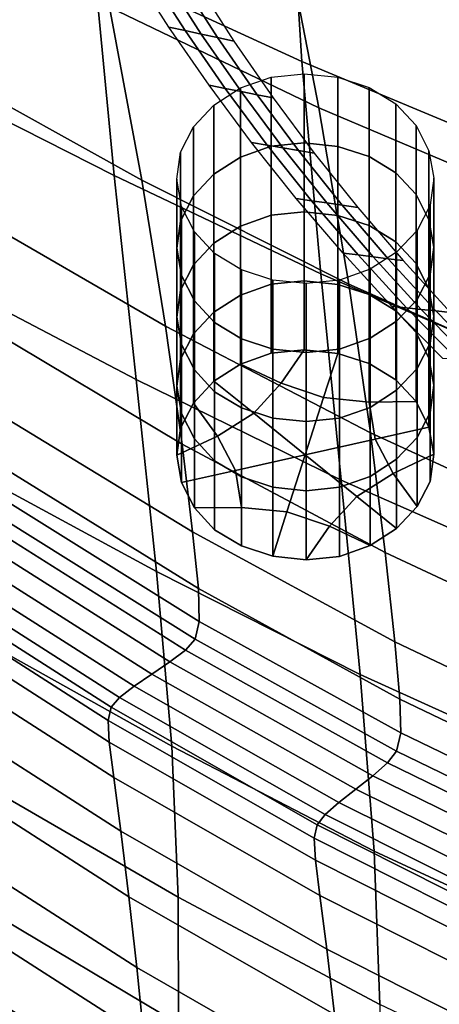
# Model space of a CAD drawing. Extents: x -4.2 to 45.2, y -23.4 to 0.
# Drawn here: x -0.1 to 0.4, y -22.2 to -20.8 of the extents above; entities that cross this region are included whole.
import ezdxf

# ---------------------------------------------------------------- set-up
doc = ezdxf.new("R2010")
doc.units = 0

msp = doc.modelspace()

# ---------------------------------------------------------------- linework, layer by layer
for points in [[(-0.0512, -20.4565, 80.3833), (0.2383, -20.5861, 80.4208), (0.2571, -20.8809, 80.6646), (-0.0315, -20.7478, 80.6192)], [(-0.0682, -20.5305, 83.3135), (-0.0099, -20.8054, 83.4613), (0.2808, -20.9449, 83.5749), (0.2262, -20.6637, 83.4287)], [(0.2383, -20.5861, 80.4208), (0.5327, -20.7053, 80.4573), (0.5508, -21.0035, 80.7086), (0.2571, -20.8809, 80.6646)], [(-0.0038, -21.039, 80.8629), (-0.2906, -20.8939, 80.811), (-0.3205, -20.6061, 80.5761), (-0.0315, -20.7478, 80.6192)], [(0.0348, -21.0454, 83.5865), (-0.0099, -20.8054, 83.4613), (-0.2914, -20.6569, 83.3388), (-0.2422, -20.8918, 83.4662)], [(0.2262, -20.6637, 83.4287), (0.2808, -20.9449, 83.5749), (0.5821, -21.0729, 83.6786), (0.5315, -20.7861, 83.5339)], [(-0.0038, -21.039, 80.8629), (-0.0315, -20.7478, 80.6192), (0.2571, -20.8809, 80.6646), (0.2832, -21.1755, 80.9167)], [(0.0424, -20.7558, 80.4642), (0.0948, -20.8378, 80.5223), (0.0722, -20.8329, 80.5505), (0.0194, -20.7503, 80.4919)], [(0.0654, -20.7613, 80.4365), (0.1174, -20.8427, 80.4942), (0.0948, -20.8378, 80.5223), (0.0424, -20.7558, 80.4642)], [(0.0654, -20.7613, 80.4365), (0.0884, -20.7669, 80.4088), (0.1401, -20.8476, 80.466), (0.1174, -20.8427, 80.4942)], [(0.0884, -20.7669, 80.4088), (0.1114, -20.7724, 80.381), (0.1627, -20.8525, 80.4379), (0.1401, -20.8476, 80.466)], [(0.0348, -21.0454, 83.5865), (0.3222, -21.1897, 83.6985), (0.2808, -20.9449, 83.5749), (-0.0099, -20.8054, 83.4613)], [(0.0948, -20.8378, 80.5223), (0.1504, -20.9181, 80.5794), (0.1282, -20.9138, 80.6079), (0.0722, -20.8329, 80.5505)], [(0.1174, -20.8427, 80.4942), (0.1726, -20.9225, 80.5508), (0.1504, -20.9181, 80.5794), (0.0948, -20.8378, 80.5223)], [(0.1174, -20.8427, 80.4942), (0.1401, -20.8476, 80.466), (0.1948, -20.9268, 80.5222), (0.1726, -20.9225, 80.5508)], [(0.1401, -20.8476, 80.466), (0.1627, -20.8525, 80.4379), (0.217, -20.9311, 80.4937), (0.1948, -20.9268, 80.5222)], [(0.2832, -21.1755, 80.9167), (0.2571, -20.8809, 80.6646), (0.5508, -21.0035, 80.7086), (0.5754, -21.3011, 80.9686)], [(0.0268, -21.322, 81.108), (-0.2569, -21.1737, 81.0469), (-0.2906, -20.8939, 80.811), (-0.0038, -21.039, 80.8629)], [(0.0677, -21.2482, 83.6895), (0.0348, -21.0454, 83.5865), (-0.2422, -20.8918, 83.4662), (-0.2048, -21.0909, 83.5714)], [(0.1717, -21.0134, 81.3146), (0.1717, -20.9175, 81.4497), (0.2143, -20.9024, 81.4389), (0.2143, -20.9982, 81.3039)], [(0.2604, -20.9935, 81.3005), (0.2143, -20.9982, 81.3039), (0.2143, -20.9024, 81.4389), (0.2604, -20.8977, 81.4356)], [(0.3068, -20.9985, 81.3041), (0.2604, -20.9935, 81.3005), (0.2604, -20.8977, 81.4356), (0.3068, -20.9027, 81.4392)], [(0.3068, -20.9985, 81.3041), (0.3068, -20.9027, 81.4392), (0.3503, -20.9168, 81.4492), (0.3503, -21.0126, 81.3141)], [(0.209, -20.9969, 80.6352), (0.1872, -20.9931, 80.6642), (0.1282, -20.9138, 80.6079), (0.1504, -20.9181, 80.5794)], [(0.135, -21.037, 81.3314), (0.135, -20.9412, 81.4665), (0.1717, -20.9175, 81.4497), (0.1717, -21.0134, 81.3146)], [(0.2308, -21.0006, 80.6062), (0.209, -20.9969, 80.6352), (0.1504, -20.9181, 80.5794), (0.1726, -20.9225, 80.5508)], [(0.2308, -21.0006, 80.6062), (0.1726, -20.9225, 80.5508), (0.1948, -20.9268, 80.5222), (0.2525, -21.0044, 80.5773)], [(0.3503, -21.0126, 81.3141), (0.3503, -20.9168, 81.4492), (0.3877, -20.9393, 81.4651), (0.3877, -21.0351, 81.3301)], [(0.2525, -21.0044, 80.5773), (0.1948, -20.9268, 80.5222), (0.217, -20.9311, 80.4937), (0.2743, -21.0081, 80.5483)], [(0.135, -21.037, 81.3314), (0.1064, -21.0673, 81.3529), (0.1064, -20.9715, 81.488), (0.135, -20.9412, 81.4665)], [(0.3222, -21.1897, 83.6985), (0.6202, -21.322, 83.8006), (0.5821, -21.0729, 83.6786), (0.2808, -20.9449, 83.5749)], [(0.4157, -21.0653, 81.3515), (0.3877, -21.0351, 81.3301), (0.3877, -20.9393, 81.4651), (0.4157, -20.9695, 81.4866)], [(0.1064, -21.0673, 81.3529), (0.0884, -21.1022, 81.3776), (0.0884, -21.0064, 81.5127), (0.1064, -20.9715, 81.488)], [(0.4336, -21.1006, 81.3765), (0.4157, -21.0653, 81.3515), (0.4157, -20.9695, 81.4866), (0.4336, -21.0048, 81.5116)], [(0.1717, -21.1092, 81.1795), (0.1717, -21.0134, 81.3146), (0.2143, -20.9982, 81.3039), (0.2143, -21.094, 81.1688)], [(0.2706, -21.0739, 80.6899), (0.2492, -21.0708, 80.7192), (0.1872, -20.9931, 80.6642), (0.209, -20.9969, 80.6352)], [(0.2919, -21.0771, 80.6605), (0.2706, -21.0739, 80.6899), (0.209, -20.9969, 80.6352), (0.2308, -21.0006, 80.6062)], [(0.2604, -21.0893, 81.1654), (0.2143, -21.094, 81.1688), (0.2143, -20.9982, 81.3039), (0.2604, -20.9935, 81.3005)], [(0.2919, -21.0771, 80.6605), (0.2308, -21.0006, 80.6062), (0.2525, -21.0044, 80.5773), (0.3132, -21.0803, 80.6311)], [(0.3132, -21.0803, 80.6311), (0.2525, -21.0044, 80.5773), (0.2743, -21.0081, 80.5483), (0.3346, -21.0835, 80.6017)], [(0.3068, -21.0943, 81.169), (0.2604, -21.0893, 81.1654), (0.2604, -20.9935, 81.3005), (0.3068, -20.9985, 81.3041)], [(0.3068, -21.0943, 81.169), (0.3068, -20.9985, 81.3041), (0.3503, -21.0126, 81.3141), (0.3503, -21.1085, 81.179)], [(0.4336, -21.1006, 81.3765), (0.4336, -21.0048, 81.5116), (0.4404, -21.0426, 81.5384), (0.4404, -21.1384, 81.4033)], [(0.0832, -21.1399, 81.4044), (0.0832, -21.0441, 81.5394), (0.0884, -21.0064, 81.5127), (0.0884, -21.1022, 81.3776)], [(0.135, -21.1329, 81.1963), (0.135, -21.037, 81.3314), (0.1717, -21.0134, 81.3146), (0.1717, -21.1092, 81.1795)], [(0.3503, -21.1085, 81.179), (0.3503, -21.0126, 81.3141), (0.3877, -21.0351, 81.3301), (0.3877, -21.131, 81.195)], [(0.0268, -21.322, 81.108), (-0.0038, -21.039, 80.8629), (0.2832, -21.1755, 80.9167), (0.3117, -21.4617, 81.1707)], [(0.0677, -21.2482, 83.6895), (0.3523, -21.3962, 83.7998), (0.3222, -21.1897, 83.6985), (0.0348, -21.0454, 83.5865)], [(0.0899, -21.1777, 81.4312), (0.0899, -21.0819, 81.5662), (0.0832, -21.0441, 81.5394), (0.0832, -21.1399, 81.4044)], [(0.135, -21.1329, 81.1963), (0.1064, -21.1631, 81.2178), (0.1064, -21.0673, 81.3529), (0.135, -21.037, 81.3314)], [(0.4157, -21.1612, 81.2164), (0.3877, -21.131, 81.195), (0.3877, -21.0351, 81.3301), (0.4157, -21.0653, 81.3515)], [(0.4404, -21.1384, 81.4033), (0.4404, -21.0426, 81.5384), (0.4352, -21.0803, 81.5651), (0.4352, -21.1761, 81.43)], [(0.1064, -21.1631, 81.2178), (0.0884, -21.198, 81.2426), (0.0884, -21.1022, 81.3776), (0.1064, -21.0673, 81.3529)], [(0.2706, -21.0739, 80.6899), (0.3351, -21.1492, 80.7433), (0.3142, -21.1466, 80.773), (0.2492, -21.0708, 80.7192)], [(0.4336, -21.1965, 81.2414), (0.4157, -21.1612, 81.2164), (0.4157, -21.0653, 81.3515), (0.4336, -21.1006, 81.3765)], [(0.0899, -21.1777, 81.4312), (0.1078, -21.213, 81.4562), (0.1078, -21.1172, 81.5913), (0.0899, -21.0819, 81.5662)], [(0.2919, -21.0771, 80.6605), (0.3559, -21.1519, 80.7135), (0.3351, -21.1492, 80.7433), (0.2706, -21.0739, 80.6899)], [(0.2919, -21.0771, 80.6605), (0.3132, -21.0803, 80.6311), (0.3768, -21.1545, 80.6837), (0.3559, -21.1519, 80.7135)], [(0.3132, -21.0803, 80.6311), (0.3346, -21.0835, 80.6017), (0.3976, -21.1571, 80.654), (0.3768, -21.1545, 80.6837)], [(0.4171, -21.211, 81.4548), (0.4352, -21.1761, 81.43), (0.4352, -21.0803, 81.5651), (0.4171, -21.1152, 81.5899)], [(0.0677, -21.2482, 83.6895), (-0.2048, -21.0909, 83.5714), (-0.1779, -21.2518, 83.6544), (0.0906, -21.4117, 83.7704)], [(0.1717, -21.1092, 81.1795), (0.2143, -21.094, 81.1688), (0.2143, -21.1898, 81.0337), (0.1717, -21.205, 81.0445)], [(0.2604, -21.0893, 81.1654), (0.2604, -21.1851, 81.0304), (0.2143, -21.1898, 81.0337), (0.2143, -21.094, 81.1688)], [(0.3068, -21.0943, 81.169), (0.3068, -21.1902, 81.0339), (0.2604, -21.1851, 81.0304), (0.2604, -21.0893, 81.1654)], [(0.3068, -21.0943, 81.169), (0.3503, -21.1085, 81.179), (0.3503, -21.2043, 81.0439), (0.3068, -21.1902, 81.0339)], [(0.4336, -21.1965, 81.2414), (0.4336, -21.1006, 81.3765), (0.4404, -21.1384, 81.4033), (0.4404, -21.2343, 81.2682)], [(0.0832, -21.2357, 81.2693), (0.0832, -21.1399, 81.4044), (0.0884, -21.1022, 81.3776), (0.0884, -21.198, 81.2426)], [(0.135, -21.1329, 81.1963), (0.1717, -21.1092, 81.1795), (0.1717, -21.205, 81.0445), (0.135, -21.2287, 81.0612)], [(0.3503, -21.1085, 81.179), (0.3877, -21.131, 81.195), (0.3877, -21.2268, 81.0599), (0.3503, -21.2043, 81.0439)], [(0.1078, -21.213, 81.4562), (0.1359, -21.2432, 81.4776), (0.1359, -21.1474, 81.6127), (0.1078, -21.1172, 81.5913)], [(0.3886, -21.2413, 81.4763), (0.4171, -21.211, 81.4548), (0.4171, -21.1152, 81.5899), (0.3886, -21.1455, 81.6114)], [(0.0899, -21.2735, 81.2961), (0.0899, -21.1777, 81.4312), (0.0832, -21.1399, 81.4044), (0.0832, -21.2357, 81.2693)], [(0.135, -21.1329, 81.1963), (0.135, -21.2287, 81.0612), (0.1064, -21.2589, 81.0827), (0.1064, -21.1631, 81.2178)], [(0.4157, -21.1612, 81.2164), (0.4157, -21.257, 81.0813), (0.3877, -21.2268, 81.0599), (0.3877, -21.131, 81.195)], [(0.4404, -21.2343, 81.2682), (0.4404, -21.1384, 81.4033), (0.4352, -21.1761, 81.43), (0.4352, -21.2719, 81.295)], [(0.1732, -21.2657, 81.4936), (0.1732, -21.1699, 81.6287), (0.1359, -21.1474, 81.6127), (0.1359, -21.2432, 81.4776)], [(0.3351, -21.1492, 80.7433), (0.4024, -21.2228, 80.7954), (0.3821, -21.2207, 80.8256), (0.3142, -21.1466, 80.773)], [(0.3559, -21.1519, 80.7135), (0.4228, -21.2249, 80.7653), (0.4024, -21.2228, 80.7954), (0.3351, -21.1492, 80.7433)], [(0.3886, -21.2413, 81.4763), (0.3886, -21.1455, 81.6114), (0.3518, -21.1691, 81.6282), (0.3518, -21.2649, 81.4931)], [(0.3559, -21.1519, 80.7135), (0.3768, -21.1545, 80.6837), (0.4432, -21.2269, 80.7351), (0.4228, -21.2249, 80.7653)], [(0.3768, -21.1545, 80.6837), (0.3976, -21.1571, 80.654), (0.4635, -21.229, 80.705), (0.4432, -21.2269, 80.7351)], [(0.1064, -21.1631, 81.2178), (0.1064, -21.2589, 81.0827), (0.0884, -21.2939, 81.1075), (0.0884, -21.198, 81.2426)], [(0.4336, -21.1965, 81.2414), (0.4336, -21.2923, 81.1064), (0.4157, -21.257, 81.0813), (0.4157, -21.1612, 81.2164)], [(0.0268, -21.322, 81.108), (0.0552, -21.5888, 81.3485), (-0.2247, -21.4375, 81.2779), (-0.2569, -21.1737, 81.0469)], [(0.0899, -21.2735, 81.2961), (0.1078, -21.3088, 81.3211), (0.1078, -21.213, 81.4562), (0.0899, -21.1777, 81.4312)], [(0.2167, -21.2798, 81.5036), (0.2167, -21.184, 81.6387), (0.1732, -21.1699, 81.6287), (0.1732, -21.2657, 81.4936)], [(0.3117, -21.4617, 81.1707), (0.2832, -21.1755, 80.9167), (0.5754, -21.3011, 80.9686), (0.6022, -21.59, 81.2307)], [(0.3518, -21.2649, 81.4931), (0.3518, -21.1691, 81.6282), (0.3093, -21.1843, 81.6389), (0.3093, -21.2801, 81.5038)], [(0.4171, -21.3068, 81.3197), (0.4352, -21.2719, 81.295), (0.4352, -21.1761, 81.43), (0.4171, -21.211, 81.4548)], [(0.1717, -21.205, 81.0445), (0.2143, -21.1898, 81.0337), (0.2143, -21.2857, 80.8986), (0.1717, -21.3008, 80.9094)], [(0.2604, -21.1851, 81.0304), (0.2604, -21.2809, 80.8953), (0.2143, -21.2857, 80.8986), (0.2143, -21.1898, 81.0337)], [(0.2167, -21.2798, 81.5036), (0.2632, -21.2848, 81.5072), (0.2632, -21.189, 81.6423), (0.2167, -21.184, 81.6387)], [(0.3068, -21.1902, 81.0339), (0.3068, -21.286, 80.8988), (0.2604, -21.2809, 80.8953), (0.2604, -21.1851, 81.0304)], [(0.2632, -21.2848, 81.5072), (0.3093, -21.2801, 81.5038), (0.3093, -21.1843, 81.6389), (0.2632, -21.189, 81.6423)], [(0.3068, -21.1902, 81.0339), (0.3503, -21.2043, 81.0439), (0.3503, -21.3001, 80.9089), (0.3068, -21.286, 80.8988)], [(0.3523, -21.3962, 83.7998), (0.6478, -21.5315, 83.9004), (0.6202, -21.322, 83.8006), (0.3222, -21.1897, 83.6985)], [(0.0832, -21.2357, 81.2693), (0.0884, -21.198, 81.2426), (0.0884, -21.2939, 81.1075), (0.0832, -21.3315, 81.1342)], [(0.135, -21.2287, 81.0612), (0.1717, -21.205, 81.0445), (0.1717, -21.3008, 80.9094), (0.135, -21.3245, 80.9262)], [(0.3503, -21.2043, 81.0439), (0.3877, -21.2268, 81.0599), (0.3877, -21.3226, 80.9248), (0.3503, -21.3001, 80.9089)], [(0.4336, -21.1965, 81.2414), (0.4404, -21.2343, 81.2682), (0.4404, -21.3301, 81.1332), (0.4336, -21.2923, 81.1064)], [(0.1078, -21.3088, 81.3211), (0.1359, -21.339, 81.3426), (0.1359, -21.2432, 81.4776), (0.1078, -21.213, 81.4562)], [(0.4726, -21.2944, 80.8463), (0.4527, -21.2928, 80.8768), (0.3821, -21.2207, 80.8256), (0.4024, -21.2228, 80.7954)], [(0.3886, -21.3371, 81.3412), (0.4171, -21.3068, 81.3197), (0.4171, -21.211, 81.4548), (0.3886, -21.2413, 81.4763)], [(0.4924, -21.296, 80.8157), (0.4726, -21.2944, 80.8463), (0.4024, -21.2228, 80.7954), (0.4228, -21.2249, 80.7653)], [(0.0899, -21.2735, 81.2961), (0.0832, -21.2357, 81.2693), (0.0832, -21.3315, 81.1342), (0.0899, -21.3693, 81.161)], [(0.135, -21.2287, 81.0612), (0.135, -21.3245, 80.9262), (0.1064, -21.3548, 80.9476), (0.1064, -21.2589, 81.0827)], [(0.4157, -21.257, 81.0813), (0.4157, -21.3528, 80.9463), (0.3877, -21.3226, 80.9248), (0.3877, -21.2268, 81.0599)], [(0.4924, -21.296, 80.8157), (0.4228, -21.2249, 80.7653), (0.4432, -21.2269, 80.7351), (0.5123, -21.2976, 80.7852)], [(0.4404, -21.2343, 81.2682), (0.4352, -21.2719, 81.295), (0.4352, -21.3677, 81.1599), (0.4404, -21.3301, 81.1332)], [(0.5123, -21.2976, 80.7852), (0.4432, -21.2269, 80.7351), (0.4635, -21.229, 80.705), (0.5322, -21.2991, 80.7547)], [(0.0677, -21.2482, 83.6895), (0.0906, -21.4117, 83.7704), (0.3729, -21.5623, 83.8792), (0.3523, -21.3962, 83.7998)], [(0.1732, -21.3615, 81.3585), (0.1732, -21.2657, 81.4936), (0.1359, -21.2432, 81.4776), (0.1359, -21.339, 81.3426)], [(0.3886, -21.3371, 81.3412), (0.3886, -21.2413, 81.4763), (0.3518, -21.2649, 81.4931), (0.3518, -21.3608, 81.358)], [(0.0906, -21.4117, 83.7704), (-0.1779, -21.2518, 83.6544), (-0.1602, -21.3719, 83.7149), (0.1052, -21.5337, 83.8295)], [(0.1064, -21.2589, 81.0827), (0.1064, -21.3548, 80.9476), (0.0884, -21.3897, 80.9724), (0.0884, -21.2939, 81.1075)], [(0.4336, -21.2923, 81.1064), (0.4336, -21.3881, 80.9713), (0.4157, -21.3528, 80.9463), (0.4157, -21.257, 81.0813)], [(0.0899, -21.2735, 81.2961), (0.0899, -21.3693, 81.161), (0.1078, -21.4046, 81.1861), (0.1078, -21.3088, 81.3211)], [(0.2167, -21.3756, 81.3685), (0.2167, -21.2798, 81.5036), (0.1732, -21.2657, 81.4936), (0.1732, -21.3615, 81.3585)], [(0.3518, -21.3608, 81.358), (0.3518, -21.2649, 81.4931), (0.3093, -21.2801, 81.5038), (0.3093, -21.3759, 81.3688)], [(0.4171, -21.3068, 81.3197), (0.4171, -21.4027, 81.1847), (0.4352, -21.3677, 81.1599), (0.4352, -21.2719, 81.295)], [(0.2284, -21.3274, 80.9282), (0.1717, -21.3008, 80.9094), (0.2143, -21.2857, 80.8986), (0.2604, -21.2809, 80.8953)], [(0.2167, -21.3756, 81.3685), (0.2632, -21.3806, 81.3721), (0.2632, -21.2848, 81.5072), (0.2167, -21.2798, 81.5036)], [(0.2872, -21.3472, 80.9423), (0.2284, -21.3274, 80.9282), (0.2604, -21.2809, 80.8953), (0.3068, -21.286, 80.8988)], [(0.2632, -21.3806, 81.3721), (0.3093, -21.3759, 81.3688), (0.3093, -21.2801, 81.5038), (0.2632, -21.2848, 81.5072)], [(0.2872, -21.3472, 80.9423), (0.3068, -21.286, 80.8988), (0.3503, -21.3001, 80.9089), (0.3504, -21.3534, 80.9467)], [(0.0832, -21.3315, 81.1342), (0.0884, -21.2939, 81.1075), (0.0884, -21.3897, 80.9724), (0.0832, -21.4273, 80.9991)], [(0.1902, -21.369, 80.9577), (0.135, -21.3245, 80.9262), (0.1717, -21.3008, 80.9094), (0.2284, -21.3274, 80.9282)], [(0.3504, -21.3534, 80.9467), (0.3503, -21.3001, 80.9089), (0.3877, -21.3226, 80.9248), (0.4157, -21.3528, 80.9463)], [(0.4336, -21.2923, 81.1064), (0.4404, -21.3301, 81.1332), (0.4404, -21.4259, 80.9981), (0.4336, -21.3881, 80.9713)], [(0.1078, -21.3088, 81.3211), (0.1078, -21.4046, 81.1861), (0.1359, -21.4348, 81.2075), (0.1359, -21.339, 81.3426)], [(0.3886, -21.3371, 81.3412), (0.3886, -21.4329, 81.2061), (0.4171, -21.4027, 81.1847), (0.4171, -21.3068, 81.3197)], [(0.0268, -21.322, 81.108), (0.3117, -21.4617, 81.1707), (0.338, -21.7314, 81.4201), (0.0552, -21.5888, 81.3485)], [(0.0899, -21.3693, 81.161), (0.0832, -21.3315, 81.1342), (0.0832, -21.4273, 80.9991), (0.0899, -21.4651, 81.0259)], [(0.1902, -21.369, 80.9577), (0.1397, -21.4006, 80.9802), (0.1064, -21.3548, 80.9476), (0.135, -21.3245, 80.9262)], [(0.2618, -21.4266, 80.9986), (0.1902, -21.369, 80.9577), (0.2284, -21.3274, 80.9282), (0.2872, -21.3472, 80.9423)], [(0.4404, -21.3301, 81.1332), (0.4352, -21.3677, 81.1599), (0.4352, -21.4636, 81.0248), (0.4404, -21.4259, 80.9981)], [(0.1732, -21.3615, 81.3585), (0.1359, -21.339, 81.3426), (0.1359, -21.4348, 81.2075), (0.1732, -21.4573, 81.2234)], [(0.3886, -21.3371, 81.3412), (0.3518, -21.3608, 81.358), (0.3518, -21.4566, 81.2229), (0.3886, -21.4329, 81.2061)], [(0.1397, -21.4006, 80.9802), (0.0832, -21.4273, 80.9991), (0.0884, -21.3897, 80.9724), (0.1064, -21.3548, 80.9476)], [(0.2618, -21.4266, 80.9986), (0.2872, -21.3472, 80.9423), (0.3504, -21.3534, 80.9467), (0.3588, -21.4049, 80.9832)], [(0.3588, -21.4049, 80.9832), (0.3504, -21.3534, 80.9467), (0.4157, -21.3528, 80.9463), (0.4336, -21.3881, 80.9713)], [(0.1134, -21.612, 83.8668), (0.1052, -21.5337, 83.8295), (-0.1602, -21.3719, 83.7149), (-0.1505, -21.4488, 83.7531)], [(0.0899, -21.3693, 81.161), (0.0899, -21.4651, 81.0259), (0.1078, -21.5004, 81.051), (0.1078, -21.4046, 81.1861)], [(0.2618, -21.4266, 80.9986), (0.1648, -21.4484, 81.014), (0.1397, -21.4006, 80.9802), (0.1902, -21.369, 80.9577)], [(0.2167, -21.3756, 81.3685), (0.1732, -21.3615, 81.3585), (0.1732, -21.4573, 81.2234), (0.2167, -21.4714, 81.2334)], [(0.3518, -21.3608, 81.358), (0.3093, -21.3759, 81.3688), (0.3093, -21.4717, 81.2337), (0.3518, -21.4566, 81.2229)], [(0.4171, -21.4027, 81.1847), (0.4171, -21.4985, 81.0496), (0.4352, -21.4636, 81.0248), (0.4352, -21.3677, 81.1599)], [(0.2167, -21.3756, 81.3685), (0.2167, -21.4714, 81.2334), (0.2632, -21.4765, 81.237), (0.2632, -21.3806, 81.3721)], [(0.2632, -21.3806, 81.3721), (0.2632, -21.4765, 81.237), (0.3093, -21.4717, 81.2337), (0.3093, -21.3759, 81.3688)], [(0.1648, -21.4484, 81.014), (0.0899, -21.4651, 81.0259), (0.0832, -21.4273, 80.9991), (0.1397, -21.4006, 80.9802)], [(0.3523, -21.3962, 83.7998), (0.3729, -21.5623, 83.8792), (0.6666, -21.6998, 83.9785), (0.6478, -21.5315, 83.9004)], [(0.3588, -21.4049, 80.9832), (0.4336, -21.3881, 80.9713), (0.4404, -21.4259, 80.9981), (0.3838, -21.4526, 81.017)], [(0.0906, -21.4117, 83.7704), (0.1052, -21.5337, 83.8295), (0.386, -21.686, 83.9371), (0.3729, -21.5623, 83.8792)], [(0.1078, -21.4046, 81.1861), (0.1078, -21.5004, 81.051), (0.1359, -21.5306, 81.0724), (0.1359, -21.4348, 81.2075)], [(0.2618, -21.4266, 80.9986), (0.3588, -21.4049, 80.9832), (0.3838, -21.4526, 81.017), (0.3334, -21.4843, 81.0395)], [(0.3886, -21.4329, 81.2061), (0.3886, -21.5287, 81.0711), (0.4171, -21.4985, 81.0496), (0.4171, -21.4027, 81.1847)], [(0.2618, -21.4266, 80.9986), (0.2364, -21.506, 81.0549), (0.1732, -21.4998, 81.0505), (0.1648, -21.4484, 81.014)], [(0.2618, -21.4266, 80.9986), (0.3334, -21.4843, 81.0395), (0.2952, -21.5258, 81.069), (0.2364, -21.506, 81.0549)], [(0.3838, -21.4526, 81.017), (0.4404, -21.4259, 80.9981), (0.4352, -21.4636, 81.0248), (0.4171, -21.4985, 81.0496)], [(0.0552, -21.5888, 81.3485), (0.0764, -21.8311, 81.5782), (-0.1994, -21.6769, 81.498), (-0.2247, -21.4375, 81.2779)], [(0.1732, -21.4573, 81.2234), (0.1359, -21.4348, 81.2075), (0.1359, -21.5306, 81.0724), (0.1732, -21.5531, 81.0884)], [(0.3886, -21.4329, 81.2061), (0.3518, -21.4566, 81.2229), (0.3518, -21.5524, 81.0878), (0.3886, -21.5287, 81.0711)], [(0.1146, -21.6579, 83.8859), (0.1134, -21.612, 83.8668), (-0.1505, -21.4488, 83.7531), (-0.1487, -21.4936, 83.7724)], [(0.1648, -21.4484, 81.014), (0.1732, -21.4998, 81.0505), (0.1078, -21.5004, 81.051), (0.0899, -21.4651, 81.0259)], [(0.3334, -21.4843, 81.0395), (0.3838, -21.4526, 81.017), (0.4171, -21.4985, 81.0496), (0.3886, -21.5287, 81.0711)], [(0.2167, -21.4714, 81.2334), (0.1732, -21.4573, 81.2234), (0.1732, -21.5531, 81.0884), (0.2167, -21.5672, 81.0984)], [(0.3518, -21.4566, 81.2229), (0.3093, -21.4717, 81.2337), (0.3093, -21.5676, 81.0986), (0.3518, -21.5524, 81.0878)], [(0.3117, -21.4617, 81.1707), (0.6022, -21.59, 81.2307), (0.627, -21.8625, 81.4882), (0.338, -21.7314, 81.4201)], [(0.2167, -21.4714, 81.2334), (0.2167, -21.5672, 81.0984), (0.2632, -21.5723, 81.1019), (0.2632, -21.4765, 81.237)], [(0.2632, -21.4765, 81.237), (0.2632, -21.5723, 81.1019), (0.3093, -21.5676, 81.0986), (0.3093, -21.4717, 81.2337)], [(0.1146, -21.6579, 83.8859), (-0.1487, -21.4936, 83.7724), (-0.1549, -21.5174, 83.7764), (0.1087, -21.6826, 83.8902)], [(0.3334, -21.4843, 81.0395), (0.3886, -21.5287, 81.0711), (0.3518, -21.5524, 81.0878), (0.2952, -21.5258, 81.069)], [(0.1732, -21.4998, 81.0505), (0.1732, -21.5531, 81.0884), (0.1359, -21.5306, 81.0724), (0.1078, -21.5004, 81.051)], [(0.2364, -21.506, 81.0549), (0.2167, -21.5672, 81.0984), (0.1732, -21.5531, 81.0884), (0.1732, -21.4998, 81.0505)], [(0.2364, -21.506, 81.0549), (0.2952, -21.5258, 81.069), (0.2632, -21.5723, 81.1019), (0.2167, -21.5672, 81.0984)], [(0.1087, -21.6826, 83.8902), (-0.1549, -21.5174, 83.7764), (-0.1691, -21.5314, 83.7686), (0.0952, -21.6976, 83.8832)], [(0.0738, -21.714, 83.8684), (0.0952, -21.6976, 83.8832), (-0.1691, -21.5314, 83.7686), (-0.1913, -21.5467, 83.7526)], [(0.1134, -21.612, 83.8668), (0.3932, -21.7656, 83.9737), (0.386, -21.686, 83.9371), (0.1052, -21.5337, 83.8295)], [(0.2952, -21.5258, 81.069), (0.3518, -21.5524, 81.0878), (0.3093, -21.5676, 81.0986), (0.2632, -21.5723, 81.1019)], [(0.0487, -21.7311, 83.8484), (0.0738, -21.714, 83.8684), (-0.1913, -21.5467, 83.7526), (-0.2173, -21.5625, 83.7313)], [(0.0487, -21.7311, 83.8484), (-0.2173, -21.5625, 83.7313), (-0.2429, -21.5781, 83.7076), (0.024, -21.7478, 83.8259)], [(0.3729, -21.5623, 83.8792), (0.386, -21.686, 83.9371), (0.6783, -21.825, 84.0353), (0.6666, -21.6998, 83.9785)], [(0.024, -21.7478, 83.8259), (-0.2429, -21.5781, 83.7076), (-0.2638, -21.5927, 83.6844), (0.0037, -21.7634, 83.8036)], [(-0.0079, -21.7769, 83.7842), (0.0037, -21.7634, 83.8036), (-0.2638, -21.5927, 83.6844), (-0.2757, -21.6057, 83.6644)], [(0.0552, -21.5888, 81.3485), (0.338, -21.7314, 81.4201), (0.3574, -21.9767, 81.6584), (0.0764, -21.8311, 81.5782)], [(-0.0122, -21.7952, 83.7574), (-0.0079, -21.7769, 83.7842), (-0.2757, -21.6057, 83.6644), (-0.2802, -21.6238, 83.6378)], [(0.1146, -21.6579, 83.8859), (0.3943, -21.8124, 83.9927), (0.3932, -21.7656, 83.9737), (0.1134, -21.612, 83.8668)], [(-0.0122, -21.7952, 83.7574), (-0.2802, -21.6238, 83.6378), (-0.2784, -21.6539, 83.5944), (-0.0105, -21.8254, 83.7133)], [(-0.0105, -21.8254, 83.7133), (-0.2784, -21.6539, 83.5944), (-0.2719, -21.703, 83.5242), (-0.0042, -21.8744, 83.6416)], [(0.1146, -21.6579, 83.8859), (0.1087, -21.6826, 83.8902), (0.3887, -21.8381, 83.9973), (0.3943, -21.8124, 83.9927)], [(0.0854, -22.0408, 81.7906), (-0.1862, -21.8839, 81.7012), (-0.1994, -21.6769, 81.498), (0.0764, -21.8311, 81.5782)], [(0.1087, -21.6826, 83.8902), (0.0952, -21.6976, 83.8832), (0.376, -21.8541, 83.9911), (0.3887, -21.8381, 83.9973)], [(0.3932, -21.7656, 83.9737), (0.6849, -21.9056, 84.0713), (0.6783, -21.825, 84.0353), (0.386, -21.686, 83.9371)], [(0.0738, -21.714, 83.8684), (0.3558, -21.872, 83.9776), (0.376, -21.8541, 83.9911), (0.0952, -21.6976, 83.8832)], [(0.0055, -21.949, 83.5324), (-0.0042, -21.8744, 83.6416), (-0.2719, -21.703, 83.5242), (-0.2618, -21.7777, 83.4171)], [(0.0487, -21.7311, 83.8484), (0.3319, -21.8907, 83.9591), (0.3558, -21.872, 83.9776), (0.0738, -21.714, 83.8684)], [(0.0487, -21.7311, 83.8484), (0.024, -21.7478, 83.8259), (0.3084, -21.909, 83.938), (0.3319, -21.8907, 83.9591)], [(0.338, -21.7314, 81.4201), (0.627, -21.8625, 81.4882), (0.6457, -22.1106, 81.7344), (0.3574, -21.9767, 81.6584)], [(0.024, -21.7478, 83.8259), (0.0037, -21.7634, 83.8036), (0.2892, -21.9258, 83.9169), (0.3084, -21.909, 83.938)], [(-0.0079, -21.7769, 83.7842), (0.2782, -21.9401, 83.898), (0.2892, -21.9258, 83.9169), (0.0037, -21.7634, 83.8036)], [(0.3943, -21.8124, 83.9927), (0.6858, -21.9532, 84.09), (0.6849, -21.9056, 84.0713), (0.3932, -21.7656, 83.9737)], [(0.0168, -22.0401, 83.3973), (0.0055, -21.949, 83.5324), (-0.2618, -21.7777, 83.4171), (-0.2501, -21.869, 83.2843)], [(-0.0122, -21.7952, 83.7574), (0.2741, -21.9588, 83.8712), (0.2782, -21.9401, 83.898), (-0.0079, -21.7769, 83.7842)], [(-0.0122, -21.7952, 83.7574), (-0.0105, -21.8254, 83.7133), (0.2758, -21.9891, 83.8263), (0.2741, -21.9588, 83.8712)], [(0.3943, -21.8124, 83.9927), (0.3887, -21.8381, 83.9973), (0.6805, -21.9797, 84.095), (0.6858, -21.9532, 84.09)], [(-0.0105, -21.8254, 83.7133), (-0.0042, -21.8744, 83.6416), (0.282, -22.0381, 83.7532), (0.2758, -21.9891, 83.8263)], [(0.0854, -22.0408, 81.7906), (0.0764, -21.8311, 81.5782), (0.3574, -21.9767, 81.6584), (0.3652, -22.1894, 81.8793)], [(0.3887, -21.8381, 83.9973), (0.376, -21.8541, 83.9911), (0.6687, -21.9968, 84.0895), (0.6805, -21.9797, 84.095)], [(0.3558, -21.872, 83.9776), (0.6497, -22.0163, 84.0772), (0.6687, -21.9968, 84.0895), (0.376, -21.8541, 83.9911)], [(0.0168, -22.0401, 83.3973), (-0.2501, -21.869, 83.2843), (-0.2383, -21.9675, 83.1372), (0.028, -22.1383, 83.2481)], [(0.0055, -21.949, 83.5324), (0.2915, -22.1127, 83.6418), (0.282, -22.0381, 83.7532), (-0.0042, -21.8744, 83.6416)], [(0.3319, -21.8907, 83.9591), (0.6274, -22.0368, 84.0601), (0.6497, -22.0163, 84.0772), (0.3558, -21.872, 83.9776)], [(0.0856, -22.2165, 81.9794), (-0.1819, -22.0573, 81.8814), (-0.1862, -21.8839, 81.7012), (0.0854, -22.0408, 81.7906)], [(0.3319, -21.8907, 83.9591), (0.3084, -21.909, 83.938), (0.6054, -22.0569, 84.0405), (0.6274, -22.0368, 84.0601)], [(0.3084, -21.909, 83.938), (0.2892, -21.9258, 83.9169), (0.5874, -22.0753, 84.0204), (0.6054, -22.0569, 84.0405)], [(0.2782, -21.9401, 83.898), (0.5771, -22.0904, 84.0021), (0.5874, -22.0753, 84.0204), (0.2892, -21.9258, 83.9169)], [(0.2741, -21.9588, 83.8712), (0.5735, -22.1097, 83.9752), (0.5771, -22.0904, 84.0021), (0.2782, -21.9401, 83.898)], [(0.0168, -22.0401, 83.3973), (0.3024, -22.2037, 83.5043), (0.2915, -22.1127, 83.6418), (0.0055, -21.949, 83.5324)], [(0.2741, -21.9588, 83.8712), (0.2758, -21.9891, 83.8263), (0.5753, -22.1402, 83.9297), (0.5735, -22.1097, 83.9752)], [(0.028, -22.1383, 83.2481), (-0.2383, -21.9675, 83.1372), (-0.2283, -22.0641, 82.9869), (0.0374, -22.2344, 83.0966)], [(0.3652, -22.1894, 81.8793), (0.3574, -21.9767, 81.6584), (0.6457, -22.1106, 81.7344), (0.6539, -22.3263, 81.9626)], [(0.2758, -21.9891, 83.8263), (0.282, -22.0381, 83.7532), (0.5815, -22.1892, 83.8553), (0.5753, -22.1402, 83.9297)], [(0.0168, -22.0401, 83.3973), (0.028, -22.1383, 83.2481), (0.3132, -22.3018, 83.3531), (0.3024, -22.2037, 83.5043)], [(0.0856, -22.2165, 81.9794), (0.0854, -22.0408, 81.7906), (0.3652, -22.1894, 81.8793), (0.3649, -22.3681, 82.0756)], [(0.2915, -22.1127, 83.6418), (0.591, -22.264, 83.7417), (0.5815, -22.1892, 83.8553), (0.282, -22.0381, 83.7532)], [(0.0856, -22.2165, 81.9794), (0.0808, -22.357, 82.1376), (-0.1833, -22.1957, 82.0322), (-0.1819, -22.0573, 81.8814)], [(0.0433, -22.3192, 82.9546), (0.0374, -22.2344, 83.0966), (-0.2283, -22.0641, 82.9869), (-0.2216, -22.1494, 82.8446)], [(0.3024, -22.2037, 83.5043), (0.6019, -22.3552, 83.602), (0.591, -22.264, 83.7417), (0.2915, -22.1127, 83.6418)], [(0.028, -22.1383, 83.2481), (0.0374, -22.2344, 83.0966), (0.3222, -22.3976, 83.2005), (0.3132, -22.3018, 83.3531)], [(0.0466, -22.3913, 82.8274), (0.0433, -22.3192, 82.9546), (-0.2216, -22.1494, 82.8446), (-0.2176, -22.2221, 82.7163)]]:
    msp.add_3dface(points)

doc.saveas('drawing.dxf')
